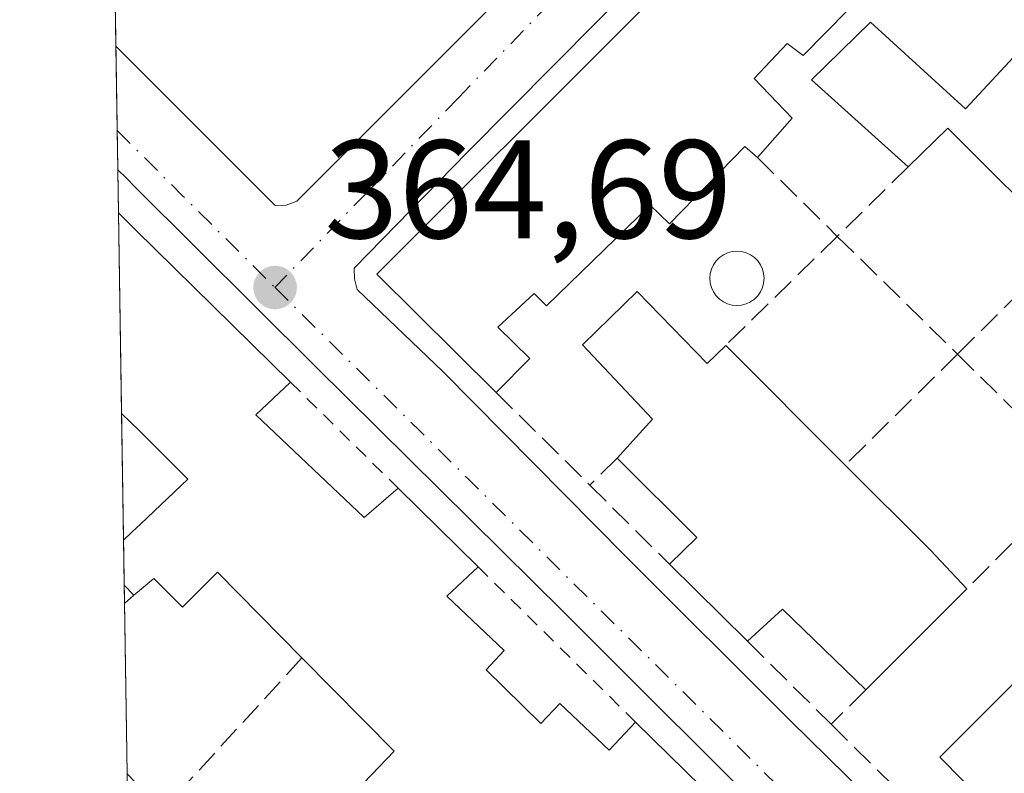
# Model space of a CAD drawing. Units: metres. Extents: x 608698 to 612186, y 4648292 to 4650673.
# Drawn here: x 608698 to 608768, y 4650116 to 4650170 of the extents above; entities that cross this region are included whole.
import ezdxf

# ---------------------------------------------------------------- set-up
doc = ezdxf.new("R2010")
doc.units = ezdxf.units.M
doc.header["$MEASUREMENT"] = 0
for name, pattern in [('DGN Style 2', [1.6480167562047852, 0.988810053722871, -0.6592067024819142]), ('DGN Style 3', [2.307223458686699, 1.648016756204785, -0.6592067024819142]), ('DGN Style 4', [2.6384748266838614, 1.318413404963828, -0.6592067024819142, 0.001648016756204785, -0.6592067024819142])]:
    doc.linetypes.add(name, pattern=pattern)
for name, color, linetype, lineweight in [('Comarca CxS', 21, 'Continuous', 0), ('Comunidad Autónoma CxS', 142, 'Continuous', 0), ('Edificación Cxs', 1, 'Continuous', 13), ('Elemento construido', 1, 'Continuous', 0), ('Municipio CxS', 4, 'Continuous', 0), ('Muro lineal', 1, 'DGN Style 3', 13), ('Núcleo urbano CxS', 7, 'Continuous', 0), ('Piscina CxS', 4, 'Continuous', 0), ('Provincia CxS', 1, 'Continuous', 0), ('Punto de cota en terreno', 7, 'Continuous', 0), ('Rótulo de punto de cota en terreno', 7, 'Continuous', 0), ('Valla', 7, 'DGN Style 2', 0), ('Vegetación y arbolados urbanos CxS', 151, 'Continuous', 0), ('Vía urbana Cxs', 4, 'Continuous', 0), ('Vía urbana eje', 4, 'DGN Style 4', 0)]:
    doc.layers.add(name, color=color, linetype=linetype, lineweight=lineweight)
doc.styles.add('Style-Arial', font='txt')

# ---------------------------------------------------------------- blocks, each defined once
blk = doc.blocks.new('5PATER')
at = {"layer": 'Vegetación y arbolados urbanos CxS', "linetype": 'Continuous', "lineweight": 0}
h = blk.add_hatch(color=51, dxfattribs=at)
edge = h.paths.add_edge_path()
edge.add_ellipse((0, 0), major_axis=(-0.1095731443231308, -0.1110710700762829), ratio=0.9994222409660322, start_angle=0, end_angle=360)
blk = doc.blocks.new('*U27')
at = {"layer": 'Vía urbana Cxs', "color": 4, "linetype": 'Continuous', "lineweight": 0}
blk.add_polyline3d([(608753.0500999996, 4650111.3301, 364.778999999995), (608736.7200999996, 4650127.640100001, 364.4891999999964), (608718.9401000004, 4650145.2301, 365.4870999999985), (608706.0601000005, 4650158.0601, 366.3822999999975), (608705.4501999998, 4650158.670100001, 366.5549000000028), (608704.8158999998, 4650159.3005, 366.6208999999944), (608704.6809, 4650168.1393, 367.6434000000008), (608705.3201000001, 4650167.5001, 368.5715000000055), (608705.9200999998, 4650166.9001, 368.8867000000027), (608716.0602000002, 4650156.7501, 364.9793000000063), (608716.8602, 4650156.7601, 364.9563000000053), (608717.6001000004, 4650157.0601, 364.9474000000046), (608754.0800999999, 4650193.540100001, 365.2220999999991), (608754.0100999996, 4650194.4001, 365.3594000000012), (608753.4501, 4650195.0601, 365.4563000000053), (608740.3501000004, 4650207.380100001, 367.104800000001)], dxfattribs=at)
blk.add_polyline3d([(608808.5900999998, 4650141.030099999, 365.1276999999973), (608796.4401000004, 4650152.790100001, 365.1738999999943), (608759.7701000003, 4650188.7501, 365.9089999999997), (608758.8102000002, 4650189.220100001, 365.9471000000049), (608758.2801000001, 4650189.030099999, 366.0418999999966), (608748.3400999998, 4650179.270099999, 368.2440999999963), (608729.8000999996, 4650160.540100001, 368.3013999999966), (608721.7100999998, 4650152.270099999, 366.5993000000017), (608721.7301000003, 4650151.4901, 366.4170000000013), (608721.9200999998, 4650150.7401, 366.2893999999943), (608728.0500999996, 4650144.860099999, 367.2464000000036), (608741.1001000004, 4650131.6501, 365.4824999999983), (608752.9101999998, 4650119.880100001, 364.9878000000026), (608770.0900999998, 4650102.9901, 364.0436000000045), (608770.6001000004, 4650102.780099999, 364.0022000000026), (608771.1401000004, 4650102.6801, 363.9973000000027), (608771.7001, 4650102.6801, 364.0179000000062), (608772.2401000002, 4650102.800100001, 364.0576000000001), (608772.7401000002, 4650103.020099999, 364.082899999994), (608795.0500999996, 4650125.200099999, 365.2752000000037), (608809.0401, 4650139.590100001, 365.2793999999994), (608808.9501999998, 4650140.350099999, 365.2645000000048)], close=True, dxfattribs=at)

msp = doc.modelspace()

# ---------------------------------------------------------------- linework, layer by layer
at = {"layer": 'Comarca CxS', "color": 21, "linetype": 'Continuous', "lineweight": 0, "flags": 128}
msp.add_lwpolyline([(610315.6246379977, 4648330.342609878), (608733.1200007985, 4648305.669983538), (608714.3880765274, 4649532.414794191), (608697.8000008004, 4650618.75998351), (611327.6744434811, 4650659.784015913), (612148.610000826, 4650672.589983512), (612185.1400008255, 4648359.489983539), (611823.6629661781, 4648353.854241566), (611091.080837161, 4648342.432647781)], close=True, dxfattribs=at)
at = {"layer": 'Comunidad Autónoma CxS', "color": 142, "linetype": 'Continuous', "lineweight": 0, "flags": 128}
msp.add_lwpolyline([(610315.6246379977, 4648330.342609878), (608733.1200007985, 4648305.669983538), (608714.3880765274, 4649532.414794191), (608697.8000008004, 4650618.75998351), (611327.6744434811, 4650659.784015913), (612148.610000826, 4650672.589983512), (612185.1400008255, 4648359.489983539), (611823.6629661781, 4648353.854241566), (611091.080837161, 4648342.432647781)], close=True, dxfattribs=at)
at = {"layer": 'Edificación Cxs', "color": 1, "linetype": 'Continuous', "lineweight": 13, "flags": 128}
for points, elevation in [([(608761.8601000002, 4650175.6801), (608753.8101000005, 4650167.470100001), (608752.6601, 4650168.3301), (608750.3000999996, 4650165.8201), (608753.0201000003, 4650162.9901), (608750.5401, 4650160.170100001), (608749.6300999997, 4650160.970100001), (608744.2600999996, 4650155.440099999), (608742.8601000002, 4650156.780099999), (608735.4700999996, 4650149.5601), (608734.5900999998, 4650150.440099999), (608731.9901000002, 4650148.040100001), (608734.2701000003, 4650145.790100001), (608731.8701, 4650143.370100001), (608723.3400999998, 4650151.8301), (608759.1001000004, 4650187.610099999), (608765.1101000002, 4650181.630100001), (608760.6801000005, 4650176.9001)], 370.1935999999986), ([(608758.6101000002, 4650169.860099999), (608765.4101, 4650163.6501), (608770.4301000005, 4650169.0701), (608776.2901, 4650163.520099999), (608779.8800999997, 4650166.920100001), (608785.7001, 4650161.130100001), (608782.2901, 4650157.8201), (608787.9001000002, 4650152.5101), (608779.1801000005, 4650143.130100001), (608776.5701000001, 4650145.420100001), (608778.8400999998, 4650147.630100001), (608772.6101000002, 4650153.8301), (608764.1601, 4650162.280099999), (608761.3201000001, 4650159.5101), (608754.4101, 4650165.7401)], 370.3687000000062), ([(608741.9501, 4650150.590100001), (608746.9501, 4650145.440099999), (608748.2701000003, 4650146.7401), (608756.8201000001, 4650138.1801), (608762.9101, 4650132.0801), (608765.5201000003, 4650129.3301), (608758.2801000001, 4650122.100099999), (608752.3300999999, 4650127.860099999), (608749.8300999999, 4650125.5701), (608744.2600999996, 4650131.0801), (608746.2100999998, 4650132.9901), (608740.5201000003, 4650138.670100001), (608743.0401, 4650141.450099999), (608738.0401, 4650146.770099999)], 370.1926999999997), ([(608798.6801000005, 4650148.200099999), (608802.3000999996, 4650144.590100001), (608799.5000999998, 4650142.0001), (608802.2901, 4650139.220100001), (608799.0701000001, 4650136.0101), (608801.0800999999, 4650133.9901), (608795.2901, 4650128.3201), (608793.6001000004, 4650129.9901), (608790.4301000005, 4650126.8101), (608788.7701000003, 4650128.470100001), (608783.3400999998, 4650123.040100001), (608784.6801000005, 4650121.700099999), (608781.0000999998, 4650118.030099999), (608782.8601000002, 4650116.1501), (608777.1901000004, 4650110.590100001), (608775.3601000002, 4650112.4001), (608771.8400999998, 4650108.880100001), (608763.5800999999, 4650117.270099999), (608778.7500999998, 4650132.440099999), (608793.9101, 4650147.590100001), (608795.9301000005, 4650145.5601)], 369.1944999999977)]:
    msp.add_lwpolyline(points, close=True, dxfattribs=dict(at, elevation=elevation))
at = {"layer": 'Edificación Cxs', "color": 1, "linetype": 'Continuous', "lineweight": 13, "extrusion": (0.0847093561477786, -0.1355436533129973, 0.9871434764144446), "elevation": -578369.0948513756, "flags": 128}
msp.add_lwpolyline([(2980703.925302467, 3574278.563438544), (2980701.367270018, 3574287.625189619), (2980707.112422023, 3574288.909625891)], dxfattribs=at)
at = {"layer": 'Edificación Cxs', "color": 1, "linetype": 'Continuous', "lineweight": 13, "extrusion": (0.133486219754059, 0.2183976008282676, 0.966687083335775), "elevation": 1097203.642394118, "flags": 128}
msp.add_lwpolyline([(1905688.726199711, -4142361.83298242), (1905679.685555871, -4142360.020206937), (1905678.228847604, -4142367.512361122)], dxfattribs=at)
at = {"layer": 'Edificación Cxs', "color": 1, "linetype": 'Continuous', "lineweight": 13, "extrusion": (-0.3607051255177759, -0.2704950220175888, 0.8925941157597387), "elevation": -1477100.336241211, "flags": 128}
msp.add_lwpolyline([(-3355056.162429162, 2925116.684022297), (-3355067.992327718, 2925114.789869147), (-3355067.480091626, 2925110.382525208)], dxfattribs=at)
at = {"layer": 'Edificación Cxs', "color": 1, "linetype": 'Continuous', "lineweight": 13, "extrusion": (-0.7009265685906758, -0.7131714350663887, 0.009404767357495953), "elevation": -3743012.527692838, "flags": 128}
msp.add_lwpolyline([(-2825432.07313183, 35571.78733316418), (-2825431.543776027, 35571.87982453653), (-2825430.327475503, 35572.11994787433), (-2825414.81315468, 35569.86584818496)], dxfattribs=at)
at = {"layer": 'Edificación Cxs', "color": 1, "linetype": 'Continuous', "lineweight": 13, "extrusion": (-0.002500668147342452, 0.163788054719545, 0.9864923820233), "elevation": 760480.9517546453, "flags": 128}
msp.add_lwpolyline([(-679622.8823689567, -4577567.351946624), (-679622.8823689566, -4577581.894047484)], dxfattribs=at)
at = {"layer": 'Edificación Cxs', "color": 1, "linetype": 'Continuous', "lineweight": 13, "elevation": 371.2039999999978, "flags": 128}
msp.add_lwpolyline([(608714.7301000003, 4650107.4301), (608724.5601000005, 4650117.700099999), (608717.9801000003, 4650124.380100001), (608711.9501, 4650130.520099999), (608709.4501, 4650128.0101), (608707.3901000004, 4650130.0601), (608706.5000999998, 4650129.3301), (608705.9501, 4650128.880100001), (608705.2697000002, 4650129.574899999), (608705.2204999998, 4650132.801100001), (608705.8400999998, 4650133.390100001), (608706.4301000005, 4650133.950099999), (608709.8300999999, 4650137.1801), (608706.3300999999, 4650140.640100001), (608705.7200999996, 4650141.2401), (608705.0821000002, 4650141.867500001), (608704.8630999997, 4650156.2115), (608705.2401000002, 4650155.840100001), (608706.1101000002, 4650154.9901), (608717.1601, 4650144.100099999), (608714.6801000005, 4650141.780099999), (608722.4200999998, 4650134.420100001), (608724.8501000004, 4650136.520099999), (608730.5701000001, 4650130.890100001), (608728.3400999998, 4650128.800100001), (608732.4401000004, 4650124.9001), (608731.1401000004, 4650123.540100001), (608735.0500999996, 4650119.690099999), (608736.4101, 4650121.130100001), (608739.9301000005, 4650117.780099999), (608741.8300999999, 4650119.790100001), (608747.7200999996, 4650113.9901)], dxfattribs=at)
at = {"layer": 'Edificación Cxs', "color": 1, "linetype": 'Continuous', "lineweight": 13, "extrusion": (0.2104242739799809, 0.4791332142678554, 0.8521461071350096), "elevation": 2356449.114075524, "flags": 128}
msp.add_lwpolyline([(1312499.341244301, -3836529.741799581), (1312492.692429289, -3836526.567735949), (1312492.006586397, -3836528.58740353)], dxfattribs=at)
at = {"layer": 'Edificación Cxs', "color": 1, "linetype": 'Continuous', "lineweight": 13, "extrusion": (-0.05286543989731449, 0.05292727082706904, 0.9971980491694024), "elevation": 214305.2176211159, "flags": 128}
msp.add_lwpolyline([(-3716929.495252068, -2851832.340368312), (-3716929.495252068, -2851820.207774287)], dxfattribs=at)
at = {"layer": 'Edificación Cxs', "color": 1, "linetype": 'Continuous', "lineweight": 13, "extrusion": (0.4578703761510023, 0.4283303519655521, 0.7790300560494479), "elevation": 2270796.640970667, "flags": 128}
msp.add_lwpolyline([(2980017.837368772, -2820878.08511233), (2980017.837368772, -2820873.725848374)], dxfattribs=at)
at = {"layer": 'Edificación Cxs', "color": 1, "linetype": 'Continuous', "lineweight": 13, "extrusion": (0.4161428704453786, 0.4420873180634551, 0.7945966993292524), "elevation": 2309374.080475727, "flags": 128}
msp.add_lwpolyline([(2744053.839816942, -3021806.107855732), (2744043.159260852, -3021806.039831615), (2744042.829233277, -3021810.060336907)], dxfattribs=at)
at = {"layer": 'Edificación Cxs', "color": 1, "linetype": 'Continuous', "lineweight": 13, "extrusion": (-0.540135843927047, -0.3777135749238397, 0.7520543367493266), "elevation": -2084946.218459837, "flags": 128}
msp.add_lwpolyline([(-3461944.558123752, 2379543.6355779), (-3461945.005882049, 2379547.215908688), (-3461952.921453343, 2379545.343813527)], dxfattribs=at)
at = {"layer": 'Edificación Cxs', "color": 1, "linetype": 'Continuous', "lineweight": 13, "extrusion": (0.7112880713485372, 0.6949483033033864, 0.1054330844328423), "elevation": 3664646.042129134, "flags": 128}
msp.add_lwpolyline([(2900700.643935809, -388169.1082786843), (2900692.024803812, -388169.9910991727), (2900688.2338171, -388169.4698941846)], dxfattribs=at)
at = {"layer": 'Edificación Cxs', "color": 1, "linetype": 'Continuous', "lineweight": 13, "extrusion": (0.02894226703982567, -0.02848688171297313, 0.9991750811288613), "elevation": -114483.8499351273, "flags": 128}
msp.add_lwpolyline([(3741119.175087107, 2825816.076621513), (3741119.175087107, 2825808.044081042)], dxfattribs=at)
at = {"layer": 'Edificación Cxs', "color": 1, "linetype": 'Continuous', "lineweight": 13, "extrusion": (0.003173077045462142, -0.2076466768541926, 0.978198747276582), "elevation": -963293.504976869, "flags": 128}
msp.add_lwpolyline([(679685.1775627907, 4539198.275680812), (679685.1775627907, 4539201.574168639)], dxfattribs=at)
at = {"layer": 'Edificación Cxs', "color": 1, "linetype": 'Continuous', "lineweight": 13, "extrusion": (-0.01349042706502942, 0.01334510828087864, 0.9998199420208496), "elevation": 54211.22515927045, "flags": 128}
msp.add_lwpolyline([(608699.3775755857, 4649816.181200594), (608693.8060763403, 4649821.691691303)], dxfattribs=at)
at = {"layer": 'Edificación Cxs', "color": 1, "linetype": 'Continuous', "lineweight": 13, "extrusion": (0.04916230729554391, -0.05019540197428684, 0.9975286908966671), "elevation": -203123.6945493948, "flags": 128}
msp.add_lwpolyline([(3688644.603243595, 2889093.87620511), (3688644.603243594, 2889094.851151024)], dxfattribs=at)
at = {"layer": 'Edificación Cxs', "color": 1, "linetype": 'Continuous', "lineweight": 13, "extrusion": (-0.08221928353693939, -0.08210572099711874, 0.9932263790265621), "elevation": -431488.0184256107, "flags": 128}
msp.add_lwpolyline([(-2860244.940960586, 3691492.292951476), (-2860244.940960586, 3691481.99133466)], dxfattribs=at)
at = {"layer": 'Edificación Cxs', "color": 1, "linetype": 'Continuous', "lineweight": 13, "extrusion": (-0.3072255568868653, -0.620738173349612, 0.7213158651673638), "elevation": -3073269.121474084, "flags": 128}
msp.add_lwpolyline([(-1517105.633089847, 3201191.923288036), (-1517113.52070465, 3201195.421090701), (-1517114.745497097, 3201191.038369662)], dxfattribs=at)
at = {"layer": 'Edificación Cxs', "color": 1, "linetype": 'Continuous', "lineweight": 13, "extrusion": (-0.01860021526984252, -0.2336209389613759, 0.9721498284064658), "elevation": -1097327.843529728, "flags": 128}
msp.add_lwpolyline([(237734.4942919631, 4553392.886945882), (237743.4781956719, 4553404.220354078), (237736.3887875784, 4553410.532858912)], dxfattribs=at)
at = {"layer": 'Edificación Cxs', "color": 1, "linetype": 'Continuous', "lineweight": 13, "extrusion": (0.04737208531838346, -0.04664823342963684, 0.9977874662724934), "elevation": -187717.1893941335, "flags": 128}
msp.add_lwpolyline([(3740466.86265275, 2822738.159702874), (3740466.862652749, 2822729.875049553)], dxfattribs=at)
at = {"layer": 'Edificación Cxs', "color": 1, "linetype": 'Continuous', "lineweight": 13}
for points in [[(608731.8701, 4650143.370100001, 367.3600000000006), (608723.3400999998, 4650151.8301, 367.425900000002), (608759.1001000004, 4650187.610099999, 366.1925999999949), (608765.1101000002, 4650181.630100001, 366.6435000000056)], [(608761.8601000002, 4650175.6801, 368.3123999999953), (608753.8101000005, 4650167.470100001, 369.622199999998), (608752.6601, 4650168.3301, 370.1935999999987), (608750.3000999996, 4650165.8201, 369.4777999999933), (608753.0201000003, 4650162.9901, 367.795100000003), (608750.5401, 4650160.170100001, 367.7804000000033)], [(608750.5401, 4650160.170100001, 367.7804000000033), (608749.6300999997, 4650160.970100001, 368.0390999999945), (608744.2600999996, 4650155.440099999, 368.2805999999982), (608742.8601000002, 4650156.780099999, 369.4458000000013), (608735.4700999996, 4650149.5601, 369.1254000000045), (608734.5900999998, 4650150.440099999, 369.991200000004), (608731.9901000002, 4650148.040100001, 369.4138999999996), (608734.2701000003, 4650145.790100001, 368.0286999999953), (608731.8701, 4650143.370100001, 367.3600000000006)], [(608740.5201000003, 4650138.670100001, 368.1343999999954), (608743.0401, 4650141.450099999, 369.6199000000051), (608738.0401, 4650146.770099999, 367.2737999999954), (608741.9501, 4650150.590100001, 367.8150000000023)], [(608705.2203000003, 4650132.801100001, 367.6650999999983), (608705.8400999998, 4650133.390100001, 367.944399999993), (608706.4301000005, 4650133.950099999, 368.2252000000008), (608709.8300999999, 4650137.1801, 369.2703000000038), (608706.3300999999, 4650140.640100001, 370.2917000000016), (608705.7200999996, 4650141.2401, 370.358699999997), (608705.0818999996, 4650141.867500001, 370.4342000000034)], [(608777.1901000004, 4650110.590100001, 365.9250000000029), (608775.3601000002, 4650112.4001, 367.7841999999946), (608771.8400999998, 4650108.880100001, 366.1579999999958), (608763.5800999999, 4650117.270099999, 367.812699999995), (608778.7500999998, 4650132.440099999, 368.2118000000046)], [(608730.5701000001, 4650130.890100001, 366.1380000000063), (608728.3400999998, 4650128.800100001, 368.3056999999972), (608732.4401000004, 4650124.9001, 366.3184999999939), (608731.1401000004, 4650123.540100001, 367.8325000000041), (608735.0500999996, 4650119.690099999, 368.3586000000068), (608736.4101, 4650121.130100001, 366.7467000000034), (608739.9301000005, 4650117.780099999, 368.0458000000072), (608741.8300999999, 4650119.790100001, 366.1242000000057)], [(608717.9801000003, 4650124.380100001, 371.2039999999979), (608711.9501, 4650130.520099999, 370.0763000000007), (608709.4501, 4650128.0101, 367.8322000000044), (608707.3901000004, 4650130.0601, 367.554099999994), (608706.5000999998, 4650129.3301, 367.1303000000044), (608705.9501, 4650128.880100001, 366.9116000000067)]]:
    msp.add_polyline3d(points, dxfattribs=at)
at = {"layer": 'Elemento construido', "color": 1, "linetype": 'Continuous', "lineweight": 0, "extrusion": (-0.7071067815088729, -0.7071067808642222, 3.713533058726713e-10), "elevation": -3718584.631258241, "flags": 128}
msp.add_lwpolyline([(-2857746.219188766, 367.6446809086921), (-2857745.315082035, 368.5728809087015), (-2857744.466553898, 368.8880809086987)], dxfattribs=at)
at = {"layer": 'Elemento construido', "color": 1, "linetype": 'Continuous', "lineweight": 0}
for points in [[(608705.9200999998, 4650166.9001, 368.8867000000027), (608716.0601000005, 4650156.7501, 364.9793000000063), (608716.8601000002, 4650156.7601, 364.9563000000053), (608717.6001000004, 4650157.0601, 364.9474000000046), (608754.0800999999, 4650193.540100001, 365.2220999999991), (608754.0100999996, 4650194.4001, 365.3594000000012), (608753.4501, 4650195.0601, 365.4563000000053), (608740.3501000004, 4650207.380100001, 367.104800000001), (608739.7600999996, 4650207.5001, 367.1597000000039), (608739.1601, 4650207.470100001, 367.3500000000058), (608738.5900999998, 4650207.3101, 367.6618000000017), (608737.6300999997, 4650206.600099999, 368.6707000000025), (608705.8101000005, 4650174.120100001, 366.6472000000067), (608705.2301000003, 4650173.530099999, 366.5558000000019), (608704.6080999998, 4650172.8989, 366.3751000000047)], [(608771.1401000004, 4650102.6801, 363.9973000000027), (608771.7001, 4650102.6801, 364.0179000000062), (608772.2401000002, 4650102.800100001, 364.0576000000001), (608772.7401000002, 4650103.020099999, 364.082899999994), (608795.0500999996, 4650125.200099999, 365.2752000000037), (608809.0401, 4650139.590100001, 365.2793999999994), (608808.9501, 4650140.350099999, 365.2645000000048), (608808.5900999998, 4650141.030099999, 365.1276999999973), (608796.4401000004, 4650152.790100001, 365.1738999999943), (608759.7701000003, 4650188.7501, 365.9089999999997), (608758.8101000005, 4650189.220100001, 365.9471000000049), (608758.2801000001, 4650189.030099999, 366.0418999999966), (608748.3400999998, 4650179.270099999, 368.2440999999963), (608729.8000999996, 4650160.540100001, 368.3013999999966), (608721.7100999998, 4650152.270099999, 366.5993000000017), (608721.7301000003, 4650151.4901, 366.4170000000013), (608721.9200999998, 4650150.7401, 366.2893999999943), (608728.0500999996, 4650144.860099999, 367.2464000000036), (608741.1001000004, 4650131.6501, 365.4824999999983), (608752.9101, 4650119.880100001, 364.9878000000026), (608770.0900999998, 4650102.9901, 364.0436000000045), (608770.6001000004, 4650102.780099999, 364.0022000000026), (608771.1401000004, 4650102.6801, 363.9973000000027)], [(608707.2500999998, 4650080.0601, 364.3368999999948), (608717.5401, 4650069.710100001, 363.7517999999982), (608727.3101000005, 4650059.7401, 363.6852999999974), (608728.1601, 4650059.5801, 363.5864000000001), (608729.0201000003, 4650059.720100001, 363.5372000000062), (608738.2301000003, 4650068.700099999, 363.6649999999936), (608756.4301000005, 4650086.8101, 364.6882000000041), (608766.5601000005, 4650097.270099999, 363.684699999998), (608766.4101, 4650098.0601, 363.7165999999997), (608765.9801000003, 4650098.7301, 363.7642000000051), (608753.0500999996, 4650111.3301, 364.778999999995), (608736.7200999996, 4650127.640100001, 364.4891999999964), (608718.9401000004, 4650145.2301, 365.4870999999985), (608706.0601000005, 4650158.0601, 366.3822999999975), (608705.4501, 4650158.670100001, 366.5549000000028), (608704.8158, 4650159.300600001, 366.6208999999944)]]:
    msp.add_polyline3d(points, dxfattribs=at)
at = {"layer": 'Municipio CxS', "color": 4, "linetype": 'Continuous', "lineweight": 0, "flags": 128}
msp.add_lwpolyline([(608714.3880765274, 4649532.414794191), (608697.8000008004, 4650618.75998351), (611327.6744434811, 4650659.784015913)], dxfattribs=at)
at = {"layer": 'Muro lineal', "color": 1, "linetype": 'DGN Style 3', "lineweight": 13, "extrusion": (0.04360813950010539, -0.04299716731285876, 0.9981230253693226), "elevation": -173030.1463064166, "flags": 128}
msp.add_lwpolyline([(3738678.590720866, 2826112.15748306), (3738678.590720866, 2826104.123613258)], dxfattribs=at)
at = {"layer": 'Muro lineal', "color": 1, "linetype": 'DGN Style 3', "lineweight": 13, "extrusion": (-0.01709432292868887, -0.01675715678988275, 0.9997134498544715), "elevation": -87962.46149625236, "flags": 128}
msp.add_lwpolyline([(-2894594.524729543, 3688923.8392819), (-2894594.524729543, 3688916.737542677)], dxfattribs=at)
at = {"layer": 'Muro lineal', "color": 1, "linetype": 'DGN Style 3', "lineweight": 13, "extrusion": (0.07209275767083698, 0.07046660525327468, 0.9949055693056971), "elevation": 371932.9384377179, "flags": 128}
msp.add_lwpolyline([(2899929.099920484, -3666960.41136098), (2899929.099920484, -3666949.195350883)], dxfattribs=at)
at = {"layer": 'Muro lineal', "color": 1, "linetype": 'DGN Style 3', "lineweight": 13, "extrusion": (0.08801436618612095, -0.08637498336339187, 0.9923672876479903), "elevation": -347713.240530655, "flags": 128}
msp.add_lwpolyline([(3745310.388265894, 2801118.910659896), (3745310.388265894, 2801106.782600719)], dxfattribs=at)
at = {"layer": 'Muro lineal', "color": 1, "linetype": 'DGN Style 3', "lineweight": 13, "extrusion": (-0.2699234154833441, -0.2681864565777954, 0.9247796355251624), "elevation": -1411087.81497044, "flags": 128}
msp.add_lwpolyline([(-2869676.41669903, 3430498.988982033), (-2869676.41669903, 3430487.144926777)], dxfattribs=at)
at = {"layer": 'Muro lineal', "color": 1, "linetype": 'DGN Style 3', "lineweight": 13, "extrusion": (0.2126118832072808, 0.2102259643284204, 0.9542542800748863), "elevation": 1107361.148692886, "flags": 128}
msp.add_lwpolyline([(2878625.036285436, -3532948.173475058), (2878625.036285436, -3532936.354264035)], dxfattribs=at)
at = {"layer": 'Muro lineal', "color": 1, "linetype": 'DGN Style 3', "lineweight": 13, "extrusion": (-0.01576003704731724, 0.01552588792409722, 0.9997552540679321), "elevation": 62969.19417670933, "flags": 128}
msp.add_lwpolyline([(-3739894.273356453, -2829077.467006665), (-3739894.273356454, -2829065.181210995)], dxfattribs=at)
at = {"layer": 'Muro lineal', "color": 1, "linetype": 'DGN Style 3', "lineweight": 13, "extrusion": (0.05464649740591815, -0.05415566061143176, 0.9970360699317775), "elevation": -218200.2504146657, "flags": 128}
msp.add_lwpolyline([(3731440.295733793, 2832513.010951034), (3731440.295733793, 2832503.578377658)], dxfattribs=at)
at = {"layer": 'Muro lineal', "color": 1, "linetype": 'DGN Style 3', "lineweight": 13, "extrusion": (-0.3428572160526643, -0.3341552561411384, 0.8779460087009149), "elevation": -1762256.156291869, "flags": 128}
msp.add_lwpolyline([(-2905256.832199195, 3232381.59660416), (-2905256.832199195, 3232378.463299193)], dxfattribs=at)
at = {"layer": 'Muro lineal', "color": 1, "linetype": 'DGN Style 3', "lineweight": 13, "extrusion": (0.1724099180020752, 0.1743327052040505, 0.9694755943657145), "elevation": 915984.5436665379, "flags": 128}
msp.add_lwpolyline([(2837011.432589747, -3620320.778875699), (2837011.432589747, -3620308.941012452)], dxfattribs=at)
at = {"layer": 'Muro lineal', "color": 1, "linetype": 'DGN Style 3', "lineweight": 13, "extrusion": (-0.03296180096006453, 0.03273089517400453, 0.9989205214523214), "elevation": 132504.258113333, "flags": 128}
msp.add_lwpolyline([(-3728607.993142143, -2841524.169611705), (-3728607.993142144, -2841516.113990956)], dxfattribs=at)
at = {"layer": 'Muro lineal', "color": 1, "linetype": 'DGN Style 3', "lineweight": 13, "extrusion": (-0.1874037387095489, -0.1701581699229392, 0.9674327035645216), "elevation": -904976.2286859538, "flags": 128}
msp.add_lwpolyline([(-3033541.016408507, 3460183.318428656), (-3033541.016408508, 3460182.395971746)], dxfattribs=at)
at = {"layer": 'Muro lineal', "color": 1, "linetype": 'DGN Style 3', "lineweight": 13, "extrusion": (0.1075043446450058, -0.1067852520164542, 0.9884531986058978), "elevation": -430758.661664896, "flags": 128}
msp.add_lwpolyline([(3728155.010598879, 2812392.486922154), (3728155.010598879, 2812383.959699722)], dxfattribs=at)
at = {"layer": 'Muro lineal', "color": 1, "linetype": 'DGN Style 3', "lineweight": 13, "extrusion": (-0.2075522786879308, -0.2265262743296892, 0.9516343303232382), "elevation": -1179362.904371825, "flags": 128}
msp.add_lwpolyline([(-2692592.789785658, 3654208.761917659), (-2692592.789785658, 3654192.086949783)], dxfattribs=at)
at = {"layer": 'Muro lineal', "color": 1, "linetype": 'DGN Style 3', "lineweight": 13, "extrusion": (-0.3385542019385301, -0.3385542017685983, 0.8779305808630842), "elevation": -1780093.172801084, "flags": 128}
msp.add_lwpolyline([(-2857675.763297211, 3264839.942890654), (-2857675.763297211, 3264835.964093726)], dxfattribs=at)
at = {"layer": 'Muro lineal', "color": 1, "linetype": 'DGN Style 3', "lineweight": 13, "extrusion": (-0.07434116538737047, -0.1693083042067441, 0.9827553557500891), "elevation": -832199.929403383, "flags": 128}
msp.add_lwpolyline([(-1312136.604933525, 4424922.276370927), (-1312116.615570442, 4424914.44880232), (-1312113.394490819, 4424922.600311344)], dxfattribs=at)
at = {"layer": 'Núcleo urbano CxS', "color": 7, "linetype": 'Continuous', "lineweight": 0, "extrusion": (0.0001299365986906431, -0.008506825748045236, 0.9999638078611509), "elevation": -39114.128253075, "flags": 128}
msp.add_lwpolyline([(608704.628137453, 4650003.656549017), (608704.5554321905, 4650008.416321243)], dxfattribs=at)
at = {"layer": 'Núcleo urbano CxS', "color": 7, "linetype": 'Continuous', "lineweight": 0, "extrusion": (0.0004074706322867991, -0.02670591723857552, 0.9996432503409055), "elevation": -123574.1443925548, "flags": 128}
msp.add_lwpolyline([(679576.4120089727, 4638688.882514659), (679576.4120089727, 4638694.921671703)], dxfattribs=at)
at = {"layer": 'Núcleo urbano CxS', "color": 7, "linetype": 'Continuous', "lineweight": 0, "extrusion": (-2.506158250241155e-05, 0.001641006661670724, 0.9999986532336199), "elevation": 7980.492092687292, "flags": 128}
msp.add_lwpolyline([(608704.8245514517, 4650152.465667972), (608704.7817513364, 4650155.268171746)], dxfattribs=at)
at = {"layer": 'Núcleo urbano CxS', "color": 7, "linetype": 'Continuous', "lineweight": 0, "extrusion": (-9.24780033488582e-05, 0.006052215104275576, 0.9999816809022807), "elevation": 28452.27116689419, "flags": 128}
msp.add_lwpolyline([(608704.8939358408, 4650069.177421874), (608704.8467341118, 4650072.26647845)], dxfattribs=at)
at = {"layer": 'Núcleo urbano CxS', "color": 7, "linetype": 'Continuous', "lineweight": 0, "extrusion": (-0.0003189621500451887, 0.02089129264026294, 0.9997817022505293), "elevation": 97318.36478534312, "flags": 128}
msp.add_lwpolyline([(-679622.8822998132, -4639286.935675669), (-679622.8822998132, -4639301.284479696)], dxfattribs=at)
at = {"layer": 'Núcleo urbano CxS', "color": 7, "linetype": 'Continuous', "lineweight": 0, "extrusion": (0.0004645477028455917, -0.03043190229923258, 0.9995367344514567), "elevation": -140864.9357911478, "flags": 128}
msp.add_lwpolyline([(679611.0392138963, 4638161.613325033), (679611.0392138961, 4638170.684983907)], dxfattribs=at)
at = {"layer": 'Núcleo urbano CxS', "color": 7, "linetype": 'Continuous', "lineweight": 0, "extrusion": (0.0001789884238563527, -0.01171303148481619, 0.9999313840742172), "elevation": -53993.37805426679, "flags": 128}
msp.add_lwpolyline([(608705.1944469322, 4649816.125713207), (608705.1451401667, 4649819.352134541)], dxfattribs=at)
at = {"layer": 'Núcleo urbano CxS', "color": 7, "linetype": 'Continuous', "lineweight": 0, "extrusion": (0.0001641656088604873, -0.01073377767696681, 0.9999423778730625), "elevation": -49448.73967600309, "flags": 128}
msp.add_lwpolyline([(608705.221206238, 4649865.380993784), (608705.2014039564, 4649866.675668367)], dxfattribs=at)
at = {"layer": 'Núcleo urbano CxS', "color": 7, "linetype": 'Continuous', "lineweight": 0, "extrusion": (0.0003464806641317177, -0.02268945396728804, 0.9997425011620822), "elevation": -104933.2648795001, "flags": 128}
msp.add_lwpolyline([(679636.1138307375, 4639093.229793151), (679636.1138307375, 4639105.414650818)], dxfattribs=at)
at = {"layer": 'Núcleo urbano CxS', "color": 7, "linetype": 'Continuous', "lineweight": 0}
msp.add_polyline3d([(608803.1599000003, 4650211.490700001, 369.5908000000054), (608818.2682999996, 4650195.0943, 368.6916999999958), (608810.0395000001, 4650187.779300001, 366.9955000000046), (608817.1864999998, 4650182.7247, 367.1385000000009), (608818.5015000004, 4650184.5803, 367.604800000001), (608828.3472999996, 4650181.852499999, 367.3368000000046), (608841.0724999999, 4650168.4257, 365.3730999999971), (608845.0695000002, 4650164.215100001, 365.2133999999933), (608845.0450999998, 4650164.194700001, 365.2121000000043), (608828.8989000004, 4650150.017899999, 364.6386999999959), (608820.3591, 4650142.473099999, 364.5155999999988), (608820.2937000003, 4650142.411699999, 364.5152999999991), (608816.2103000004, 4650138.508300001, 364.4401999999973), (608772.2731, 4650096.5275, 363.5890000000072), (608768.8531, 4650093.2589, 363.514599999995), (608748.4143000003, 4650071.3737, 363.1162999999942), (608705.4753999999, 4650116.100000001, 364.5194999999949), (608704.5551000005, 4650176.3707, 364.9820999999938), (608738.9175000006, 4650211.3303, 365.3200999999972)], dxfattribs=at)
at = {"layer": 'Piscina CxS', "color": 4, "linetype": 'Continuous', "lineweight": 0}
msp.add_polyline3d([(608749.4099000003, 4650149.6284, 364.7486000000063), (608749.0734000001, 4650149.598999999, 364.7786000000052), (608748.7368999999, 4650149.6284, 364.8113000000012), (608748.4106999999, 4650149.7158, 364.8453000000009), (608748.1045000004, 4650149.8586, 364.8794000000053), (608747.8278000001, 4650150.052300001, 364.9122000000062), (608747.5889999997, 4650150.291099999, 364.9425000000047), (608747.3952000003, 4650150.5678, 364.9700000000012), (608747.2525000004, 4650150.874, 364.9939000000013), (608747.165, 4650151.200300001, 365.0135000000009), (608747.1355999997, 4650151.536800001, 365.0283000000054), (608747.165, 4650151.873299999, 365.0377000000008), (608747.2525000004, 4650152.1995, 365.0415000000066), (608747.3952000003, 4650152.505700001, 365.0393999999943), (608747.5888999999, 4650152.782400001, 365.0236000000005), (608747.8278000001, 4650153.021199999, 365.0072999999975), (608748.1045000004, 4650153.215, 364.9897999999957), (608748.4106000002, 4650153.3577, 364.9710999999952), (608748.7368999999, 4650153.4452, 364.9514000000054), (608749.0734000001, 4650153.4746, 364.9306999999972), (608749.4099000003, 4650153.4452, 364.9087), (608749.7362000003, 4650153.3577, 364.8853999999992), (608750.0422999999, 4650153.215, 364.8607999999949), (608750.3190000001, 4650153.021199999, 364.8350999999966), (608750.5579000004, 4650152.782400001, 364.8089999999939), (608750.7516000001, 4650152.505700001, 364.7831000000006), (608750.8943999996, 4650152.1996, 364.7550999999949), (608750.9818000002, 4650151.873299999, 364.7296999999962), (608751.0111999996, 4650151.536800001, 364.7081999999937), (608750.9818000002, 4650151.200300001, 364.6913999999961), (608750.8943999996, 4650150.874, 364.6803999999975), (608750.7516000001, 4650150.5679, 364.6756000000024), (608750.5579000004, 4650150.291200001, 364.6775999999954), (608750.3190000001, 4650150.052300001, 364.6861999999965), (608750.0423999997, 4650149.8586, 364.7014000000054), (608749.7362000003, 4650149.7158, 364.7225000000035)], close=True, dxfattribs=at)
msp.add_polyline3d([(608749.4099000003, 4650149.6284, 364.7486000000063), (608749.0734000001, 4650149.598999999, 364.7786000000052), (608748.7368999999, 4650149.6284, 364.8113000000012), (608748.4106999999, 4650149.7158, 364.8453000000009), (608748.1045000004, 4650149.8586, 364.8794000000053), (608747.8278000001, 4650150.052300001, 364.9122000000062), (608747.5889999997, 4650150.291099999, 364.9425000000047), (608747.3952000003, 4650150.5678, 364.9700000000012), (608747.2525000004, 4650150.874, 364.9939000000013), (608747.165, 4650151.200300001, 365.0135000000009), (608747.1355999997, 4650151.536800001, 365.0283000000054), (608747.165, 4650151.873299999, 365.0377000000008), (608747.2525000004, 4650152.1995, 365.0415000000066), (608747.3952000003, 4650152.505700001, 365.0393999999943), (608747.5888999999, 4650152.782400001, 365.0236000000005), (608747.8278000001, 4650153.021199999, 365.0072999999975), (608748.1045000004, 4650153.215, 364.9897999999957), (608748.4106000002, 4650153.3577, 364.9710999999952), (608748.7368999999, 4650153.4452, 364.9514000000054), (608749.0734000001, 4650153.4746, 364.9306999999972), (608749.4099000003, 4650153.4452, 364.9087), (608749.7362000003, 4650153.3577, 364.8853999999992), (608750.0422999999, 4650153.215, 364.8607999999949), (608750.3190000001, 4650153.021199999, 364.8350999999966), (608750.5579000004, 4650152.782400001, 364.8089999999939), (608750.7516000001, 4650152.505700001, 364.7831000000006), (608750.8943999996, 4650152.1996, 364.7550999999949), (608750.9818000002, 4650151.873299999, 364.7296999999962), (608751.0111999996, 4650151.536800001, 364.7081999999937), (608750.9818000002, 4650151.200300001, 364.6913999999961), (608750.8943999996, 4650150.874, 364.6803999999975), (608750.7516000001, 4650150.5679, 364.6756000000024), (608750.5579000004, 4650150.291200001, 364.6775999999954), (608750.3190000001, 4650150.052300001, 364.6861999999965), (608750.0423999997, 4650149.8586, 364.7014000000054), (608749.7362000003, 4650149.7158, 364.7225000000035), (608749.4099000003, 4650149.6284, 364.7486000000063)], dxfattribs=at)
at = {"layer": 'Provincia CxS', "color": 1, "linetype": 'Continuous', "lineweight": 0, "flags": 128}
msp.add_lwpolyline([(610315.6246379977, 4648330.342609878), (608733.1200007985, 4648305.669983538), (608714.3880765274, 4649532.414794191), (608697.8000008004, 4650618.75998351), (611327.6744434811, 4650659.784015913), (612148.610000826, 4650672.589983512), (612185.1400008255, 4648359.489983539), (611823.6629661781, 4648353.854241566), (611091.080837161, 4648342.432647781)], close=True, dxfattribs=at)
at = {"layer": 'Valla', "color": 7, "linetype": 'DGN Style 2', "lineweight": 0, "extrusion": (-0.02198591358893258, 0.02167142067566215, 0.9995233709771666), "elevation": 87757.98230513865, "flags": 128}
msp.add_lwpolyline([(-3739065.51142644, -2829498.984723231), (-3739065.51142644, -2829488.181773529)], dxfattribs=at)
at = {"layer": 'Valla', "color": 7, "linetype": 'DGN Style 2', "lineweight": 0, "extrusion": (0.0006215577302427632, -0.0006127256488287335, 0.9999996191165612), "elevation": -2104.755414750214, "flags": 128}
msp.add_lwpolyline([(608730.224937336, 4650130.473368024), (608741.4849437383, 4650119.37336594)], dxfattribs=at)
at = {"layer": 'Vía urbana Cxs', "color": 4, "linetype": 'Continuous', "lineweight": 0, "extrusion": (0.001754443090137872, -0.1148679378297774, 0.9933792220437159), "elevation": -532722.0778861295, "flags": 128}
msp.add_lwpolyline([(679650.0627484075, 4609640.570264961), (679650.0627484076, 4609649.469012499)], dxfattribs=at)
at = {"layer": 'Vía urbana Cxs', "color": 4, "linetype": 'Continuous', "lineweight": 0, "extrusion": (-0.7071694581595376, -0.7070440583631151, 0.0002387043403882849), "elevation": -3718331.024753294, "flags": 128}
msp.add_lwpolyline([(-2858075.937059017, 1255.224990370247), (-2858075.032952303, 1256.153290396694), (-2858074.184424169, 1256.468490405671)], dxfattribs=at)
at = {"layer": 'Vía urbana Cxs', "color": 4, "linetype": 'Continuous', "lineweight": 0}
for points in [[(608705.9200999998, 4650166.9001, 368.8867000000027), (608716.0602000002, 4650156.7501, 364.9793000000063), (608716.8602, 4650156.7601, 364.9563000000053), (608717.6001000004, 4650157.0601, 364.9474000000046), (608754.0800999999, 4650193.540100001, 365.2220999999991), (608754.0100999996, 4650194.4001, 365.3594000000012), (608753.4501, 4650195.0601, 365.4563000000053), (608740.3501000004, 4650207.380100001, 367.104800000001), (608739.7600999996, 4650207.5001, 367.1597000000039), (608739.1601999998, 4650207.470100001, 367.3500000000058), (608738.5900999998, 4650207.3101, 367.6618000000017), (608737.6300999997, 4650206.600099999, 368.6707000000025), (608705.8102000002, 4650174.120100001, 366.6472000000067), (608705.2301000003, 4650173.530099999, 366.5558000000019), (608704.608, 4650172.8989, 366.3751000000047)], [(608808.5900999998, 4650141.030099999, 365.1276999999973), (608796.4401000004, 4650152.790100001, 365.1738999999943), (608759.7701000003, 4650188.7501, 365.9089999999997), (608758.8102000002, 4650189.220100001, 365.9471000000049), (608758.2801000001, 4650189.030099999, 366.0418999999966), (608748.3400999998, 4650179.270099999, 368.2440999999963), (608729.8000999996, 4650160.540100001, 368.3013999999966), (608721.7100999998, 4650152.270099999, 366.5993000000017), (608721.7301000003, 4650151.4901, 366.4170000000013), (608721.9200999998, 4650150.7401, 366.2893999999943), (608728.0500999996, 4650144.860099999, 367.2464000000036), (608741.1001000004, 4650131.6501, 365.4824999999983), (608752.9101999998, 4650119.880100001, 364.9878000000026), (608770.0900999998, 4650102.9901, 364.0436000000045), (608770.6001000004, 4650102.780099999, 364.0022000000026), (608771.1401000004, 4650102.6801, 363.9973000000027)], [(608707.2500999998, 4650080.0601, 364.3368999999948), (608717.5401, 4650069.710100001, 363.7517999999982), (608727.3101000005, 4650059.7401, 363.6852999999974), (608728.1601, 4650059.5801, 363.5864000000001), (608729.0201000003, 4650059.720100001, 363.5372000000062), (608738.2301000003, 4650068.700099999, 363.6649999999936), (608756.4301000005, 4650086.8101, 364.6882000000041), (608766.5602000002, 4650097.270099999, 363.684699999998), (608766.4101, 4650098.0601, 363.7165999999997), (608765.9801000003, 4650098.7301, 363.7642000000051), (608753.0500999996, 4650111.3301, 364.778999999995), (608736.7200999996, 4650127.640100001, 364.4891999999964), (608718.9401000004, 4650145.2301, 365.4870999999985), (608706.0601000005, 4650158.0601, 366.3822999999975), (608705.4501999998, 4650158.670100001, 366.5549000000028), (608704.8157000003, 4650159.3005, 366.6208999999944)]]:
    msp.add_polyline3d(points, dxfattribs=at)
at = {"layer": 'Vía urbana eje', "color": 4, "linetype": 'DGN Style 4', "lineweight": 0, "extrusion": (0.7076113166918085, 0.706601885427491, 3.549448305949461e-10), "elevation": 3716601.05216172, "flags": 128}
msp.add_lwpolyline([(2860380.568669114, 366.1697808116766), (2860375.618922907, 365.9946808116677), (2860370.662100586, 365.5424808116692), (2860365.712354379, 365.4720808116711), (2860360.755532057, 365.1742808116721), (2860355.80578585, 365.2215808116619), (2860350.848963529, 365.3108808116701), (2860345.899217322, 365.1562808116744), (2860340.942395001, 364.9605808116645), (2860335.992648793, 365.0223808116737), (2860331.035826473, 365.231380811663), (2860326.086080266, 365.0625808116623), (2860321.129257945, 365.1266808116667), (2860316.179511738, 366.5757808116634), (2860311.222689417, 367.7684808116644), (2860306.27294321, 366.2844808116664), (2860301.31612089, 366.2610808116766)], dxfattribs=at)
at = {"layer": 'Vía urbana eje', "color": 4, "linetype": 'DGN Style 4', "lineweight": 0, "extrusion": (-0.7050268093104017, -0.7089341369634343, 0.01869726187186376), "elevation": -3725805.000682531, "flags": 128}
msp.add_lwpolyline([(-2847455.11835114, 70040.44948778873), (-2847448.513971273, 70040.01041103412), (-2847439.208403403, 70040.1478350571)], dxfattribs=at)
at = {"layer": 'Vía urbana eje', "color": 4, "linetype": 'DGN Style 4', "lineweight": 0, "extrusion": (-0.7038696570074949, -0.7101731351179661, 0.01488704473260575), "elevation": -3730863.546564893, "flags": 128}
msp.add_lwpolyline([(-2841121.16722046, 55913.28108978934), (-2841116.29520858, 55913.06730596584), (-2841111.43029922, 55912.84651811), (-2841106.565326817, 55913.18357898336), (-2841101.69331494, 55912.90580225225), (-2841096.828405579, 55912.54752963392), (-2841072.482488181, 55912.28532204689), (-2841067.617578821, 55912.19301995092), (-2841062.745566943, 55911.84795067786), (-2841057.880594541, 55911.86554695764), (-2841053.015685181, 55911.65745769442), (-2841048.143673303, 55911.40977762768), (-2841043.278763941, 55911.33257385832)], dxfattribs=at)
at = {"layer": 'Vía urbana eje', "color": 4, "linetype": 'DGN Style 4', "lineweight": 0}
msp.add_polyline3d([(608758.6601, 4650194.970100001, 366.1711000000068), (608752.1001000004, 4650188.190099999, 365.1546999999992), (608748.8300999999, 4650184.800100001, 365.7194000000018), (608745.5500999996, 4650181.4101, 365.8969999999972), (608742.2701000003, 4650178.0101, 365.4085000000051), (608738.9901000002, 4650174.620100001, 366.1652999999933), (608735.7200999996, 4650171.2301, 365.920100000003), (608729.1601, 4650164.450099999, 366.1128999999929), (608722.6101000002, 4650157.6601, 365.0847000000067), (608716.0500999996, 4650150.880100001, 365.5524000000005)], dxfattribs=at)

# ---------------------------------------------------------------- block references
at = {"layer": 'Punto de cota en terreno', "color": 7, "linetype": 'Continuous', "lineweight": 0, "xscale": 10, "yscale": 10, "zscale": 10}
msp.add_blockref('5PATER', (608716.0599999996, 4650150.880000001, 364.6900000000023), dxfattribs=at)
at = {"layer": 'Vía urbana Cxs', "color": 4, "linetype": 'Continuous', "lineweight": 0}
msp.add_blockref('*U27', (0, 0), dxfattribs=at)

# ---------------------------------------------------------------- texts
at = {"layer": 'Rótulo de punto de cota en terreno', "color": 7, "linetype": 'Continuous', "lineweight": 0, "style": 'Style-Arial'}
msp.add_text('364,69', height=7.000000000000002, dxfattribs=at).set_placement((608719.5878, 4650154.4078))

doc.saveas('drawing.dxf')
